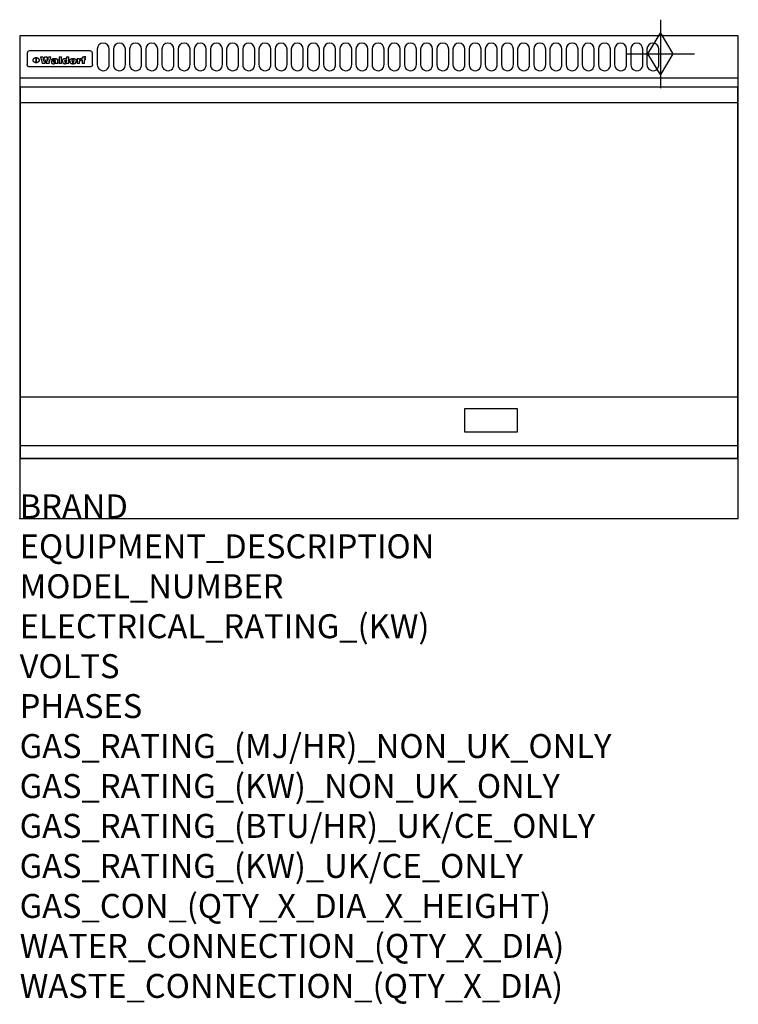
# Model space of a CAD drawing. Extents: x 0 to 1200, y -811 to 832.
import ezdxf

# ---------------------------------------------------------------- set-up
doc = ezdxf.new("R2010")
doc.units = 0
doc.header["$LTSCALE"] = 2.5
doc.layers.get('0').update_dxf_attribs({"linetype": 'CONTINUOUS'})
for name, color, linetype in [('Moffat_2D_Hyd', 3, 'CONTINUOUS'), ('Moffat_Detail', 5, 'CONTINUOUS'), ('Moffat_Profile', 1, 'CONTINUOUS')]:
    doc.layers.add(name, color=color, linetype=linetype)
doc.layers.add('Moffat_Notes', color=2, linetype='CONTINUOUS', plot=False)
doc.styles.get("Standard").update_dxf_attribs({"font": 'txt.shx'})

# ---------------------------------------------------------------- blocks, each defined once
blk = doc.blocks.new('GAS_CONNECTION')
at = {"layer": 'Moffat_2D_Hyd'}
for p, q in [((0, 57.1), (0, -57.1)), ((-57.1, 0), (57.1, 0))]:
    blk.add_line(p, q, dxfattribs=at)
blk.add_lwpolyline([(0, -35.7), (21.4, 0), (0, 35.7), (-21.4, 0), (0, -35.7)], dxfattribs=at)

msp = doc.modelspace()

# ---------------------------------------------------------------- linework, layer by layer
msp.add_point((0, 0))
at = {"layer": 'Moffat_Detail'}
for p, q in [((12.5, 776.5), (12.5, 776.1)), ((12.5, 776.1), (12.5, 773.6)), ((12.5, 773.6), (12.5, 759.5)), ((117.5, 780), (16.5, 780)), ((121.5, 776.1), (121.5, 776.5)), ((121.5, 773.6), (121.5, 776.1)), ((121.5, 759.5), (121.5, 773.6)), ((12.5, 759.5), (12.5, 757.1)), ((27.3, 760.3), (27.3, 768.9)), ((27.8, 768.9), (27.8, 760.3)), ((34.6, 770.3), (38.7, 770.3)), ((42, 759), (37.8, 759)), ((41.7, 770.3), (45.2, 770.3)), ((49, 759), (44.9, 759)), ((48.1, 770.3), (52.1, 770.3)), ((57.2, 764.6), (53.4, 764.6)), ((59.5, 765.3), (59.5, 765.3)), ((59.8, 764.7), (59.8, 764.7)), ((59.8, 762.4), (59.8, 762.1)), ((63.9, 759), (60.1, 759)), ((63.5, 759.9), (63.5, 764.4)), ((63.9, 759), (63.9, 759.2)), ((65.8, 770.3), (65.8, 759)), ((65.8, 770.3), (69.7, 770.3)), ((69.7, 759), (65.8, 759)), ((69.7, 759), (69.7, 770.3)), ((78.3, 770.3), (78.3, 766.3)), ((78.3, 770.3), (82, 770.3)), ((78.6, 760), (78.6, 759)), ((82, 759), (78.6, 759)), ((82, 759), (82, 770.3)), ((96, 767.2), (99.5, 767.2)), ((96, 767.2), (96, 759)), ((99.8, 759), (96, 759)), ((99.5, 765.6), (99.5, 767.2)), ((99.8, 759), (99.8, 762.3)), ((102.5, 767.4), (102.8, 767.4)), ((102.8, 764.1), (102.8, 767.4)), ((103.4, 767.2), (104.6, 767.2)), ((103.4, 767.2), (103.4, 765.3)), ((104.6, 765.3), (103.4, 765.3)), ((104.6, 767.7), (104.6, 767.2)), ((104.6, 765.3), (104.6, 759)), ((108.4, 759), (104.6, 759)), ((107.9, 770.6), (110, 770.6)), ((108.4, 767.2), (110, 767.2)), ((110, 765.3), (108.4, 765.3)), ((108.4, 759), (108.4, 765.3)), ((110, 768.4), (110, 770.6)), ((110, 765.3), (110, 767.2)), ((121.5, 757.1), (121.5, 759.5)), ((117.5, 753.3), (16.5, 753.3)), ((1.5, 694), (1198.5, 694)), ((1.5, 203), (1198.5, 203)), ((1.5, 121.5), (1198.5, 121.5))]:
    msp.add_line(p, q, dxfattribs=at)
for points in [[(129.5, 783), (129.5, 757, 1.03045), (149.5, 757.6), (149.5, 783, 1), (129.5, 783, 1)], [(156.5, 783), (156.5, 757, 1.03045), (176.5, 757.6), (176.5, 783, 1), (156.5, 783, 1)], [(183.5, 783), (183.5, 757, 1.03045), (203.5, 757.6), (203.5, 783, 1), (183.5, 783, 1)], [(210.5, 783), (210.5, 757, 1.03045), (230.5, 757.6), (230.5, 783, 1), (210.5, 783, 1)], [(237.5, 783), (237.5, 757, 1.03045), (257.5, 757.6), (257.5, 783, 1), (237.5, 783, 1)], [(264.5, 783), (264.5, 757, 1.03045), (284.5, 757.6), (284.5, 783, 1), (264.5, 783, 1)], [(291.5, 783), (291.5, 757, 1.03045), (311.5, 757.6), (311.5, 783, 1), (291.5, 783, 1)], [(318.5, 783), (318.5, 757, 1.03045), (338.5, 757.6), (338.5, 783, 1), (318.5, 783, 1)], [(345.5, 783), (345.5, 757, 1.03045), (365.5, 757.6), (365.5, 783, 1), (345.5, 783, 1)], [(372.5, 783), (372.5, 757, 1.03045), (392.5, 757.6), (392.5, 783, 1), (372.5, 783, 1)], [(399.5, 783), (399.5, 757, 1.03045), (419.5, 757.6), (419.5, 783, 1), (399.5, 783, 1)], [(426.5, 783), (426.5, 757, 1.03045), (446.5, 757.6), (446.5, 783, 1), (426.5, 783, 1)], [(453.5, 783), (453.5, 757, 1.03045), (473.5, 757.6), (473.5, 783, 1), (453.5, 783, 1)], [(480.5, 783), (480.5, 757, 1.03045), (500.5, 757.6), (500.5, 783, 1), (480.5, 783, 1)], [(507.5, 783), (507.5, 757, 1.03045), (527.5, 757.6), (527.5, 783, 1), (507.5, 783, 1)], [(534.5, 783), (534.5, 757, 1.03045), (554.5, 757.6), (554.5, 783, 1), (534.5, 783, 1)], [(561.5, 783), (561.5, 757, 1.03045), (581.5, 757.6), (581.5, 783, 1), (561.5, 783, 1)], [(588.5, 783), (588.5, 757, 1.03045), (608.5, 757.6), (608.5, 783, 1), (588.5, 783, 1)], [(615.5, 783), (615.5, 757, 1.03045), (635.5, 757.6), (635.5, 783, 1), (615.5, 783, 1)], [(642.5, 783), (642.5, 757, 1.03045), (662.5, 757.6), (662.5, 783, 1), (642.5, 783, 1)], [(669.5, 783), (669.5, 757, 1.03045), (689.5, 757.6), (689.5, 783, 1), (669.5, 783, 1)], [(696.5, 783), (696.5, 757, 1.03045), (716.5, 757.6), (716.5, 783, 1), (696.5, 783, 1)], [(723.5, 783), (723.5, 757, 1.03045), (743.5, 757.6), (743.5, 783, 1), (723.5, 783, 1)], [(750.5, 783), (750.5, 757, 1.03045), (770.5, 757.6), (770.5, 783, 1), (750.5, 783, 1)], [(777.5, 783), (777.5, 757, 1.03045), (797.5, 757.6), (797.5, 783, 1), (777.5, 783, 1)], [(804.5, 783), (804.5, 757, 1.03045), (824.5, 757.6), (824.5, 783, 1), (804.5, 783, 1)], [(831.5, 783), (831.5, 757, 1.03045), (851.5, 757.6), (851.5, 783, 1), (831.5, 783, 1)], [(858.5, 783), (858.5, 757, 1.03045), (878.5, 757.6), (878.5, 783, 1), (858.5, 783, 1)], [(885.5, 783), (885.5, 757, 1.03045), (905.5, 757.6), (905.5, 783, 1), (885.5, 783, 1)], [(912.5, 783), (912.5, 757, 1.03045), (932.5, 757.6), (932.5, 783, 1), (912.5, 783, 1)], [(939.5, 783), (939.5, 757, 1.03045), (959.5, 757.6), (959.5, 783, 1), (939.5, 783, 1)], [(966.5, 783), (966.5, 757, 1.03045), (986.5, 757.6), (986.5, 783, 1), (966.5, 783, 1)], [(993.5, 783), (993.5, 757, 1.03045), (1013.5, 757.6), (1013.5, 783, 1), (993.5, 783, 1)], [(1020.5, 783), (1020.5, 757, 1.03045), (1040.5, 757.6), (1040.5, 783, 1), (1020.5, 783, 1)], [(1047.5, 783), (1047.5, 757, 1.03045), (1067.5, 757.6), (1067.5, 783, 1), (1047.5, 783, 1)]]:
    msp.add_lwpolyline(points, format="xyb", dxfattribs=at)
at = {"layer": 'Moffat_Detail', "flags": 128}
for points in [[(15, 753.6), (14.7, 753.7), (14.5, 753.8), (14.2, 754), (14, 754.1), (13.8, 754.3), (13.6, 754.5), (13.4, 754.7), (13.2, 754.9), (13, 755.2), (12.9, 755.4), (12.8, 755.7), (12.7, 756), (12.6, 756.2), (12.5, 756.5), (12.5, 756.8), (12.5, 757.1)], [(22.5, 764.5), (22.5, 764.8), (22.5, 765), (22.6, 765.3), (22.7, 765.6), (22.7, 765.9), (22.9, 766.1), (23, 766.4), (23.1, 766.6), (23.3, 766.9), (23.5, 767.1), (23.7, 767.3), (23.9, 767.5), (24.1, 767.7), (24.3, 767.9), (24.6, 768.1), (24.8, 768.3), (25.1, 768.4), (25.4, 768.5), (25.7, 768.6), (26, 768.7), (26.3, 768.8), (26.6, 768.9), (26.9, 768.9), (27.3, 768.9)], [(27.3, 760.3), (26.9, 760.3), (26.6, 760.4), (26.3, 760.4), (26, 760.5), (25.7, 760.6), (25.4, 760.7), (25.1, 760.8), (24.8, 760.9), (24.6, 761.1), (24.3, 761.2), (24.1, 761.4), (23.9, 761.6), (23.7, 761.8), (23.5, 762), (23.3, 762.2), (23.1, 762.4), (23, 762.7), (22.9, 762.9), (22.7, 763.2), (22.7, 763.4), (22.6, 763.7), (22.5, 764), (22.5, 764.2), (22.5, 764.5)], [(27.8, 768.9), (28.1, 768.9), (28.4, 768.9), (28.7, 768.8), (29, 768.7), (29.3, 768.6), (29.6, 768.5), (29.9, 768.4), (30.2, 768.3), (30.4, 768.1), (30.7, 767.9), (30.9, 767.7), (31.1, 767.5), (31.3, 767.3), (31.5, 767.1), (31.7, 766.9), (31.9, 766.6), (32, 766.4), (32.1, 766.1), (32.3, 765.9), (32.3, 765.6), (32.4, 765.3), (32.5, 765), (32.5, 764.8), (32.5, 764.5)], [(32.5, 764.5), (32.5, 764.2), (32.5, 764), (32.4, 763.7), (32.3, 763.4), (32.3, 763.2), (32.1, 762.9), (32, 762.7), (31.9, 762.4), (31.7, 762.2), (31.5, 762), (31.3, 761.8), (31.1, 761.6), (30.9, 761.4), (30.7, 761.2), (30.4, 761.1), (30.2, 760.9), (29.9, 760.8), (29.6, 760.7), (29.3, 760.6), (29, 760.5), (28.7, 760.4), (28.4, 760.4), (28.1, 760.3), (27.8, 760.3)], [(121.5, 757.1), (121.5, 756.8), (121.5, 756.5), (121.4, 756.2), (121.3, 756), (121.2, 755.7), (121.1, 755.4), (121, 755.2), (120.8, 754.9), (120.6, 754.7), (120.4, 754.5), (120.2, 754.3), (120, 754.1), (119.8, 754), (119.5, 753.8), (119.3, 753.7), (119, 753.6)], [(16.5, 753.3), (16.1, 753.3), (15.7, 753.4), (15.3, 753.4), (15, 753.6)], [(119, 753.6), (118.7, 753.4), (118.3, 753.4), (117.9, 753.3), (117.5, 753.3)]]:
    msp.add_lwpolyline(points, dxfattribs=at)
at = {"layer": 'Moffat_Detail'}
for points in [[(1198.5, 100), (1.5, 100), (1.5, 720), (1198.5, 720)], [(742.8, 144.5), (831.3, 144.5), (831.3, 183), (742.8, 183)]]:
    msp.add_lwpolyline(points, close=True, dxfattribs=at)
for centre, major_axis, ratio, start_param, end_param in [((16.5, 776.5), (-4, 0), 0.866025, 4.712389, 6.283185), ((117.5, 776.5), (4, 0), 0.866025, 0, 1.570796), ((36.2, 793.1), (-12.1, 57.2), 0.115401, 1.957335, 2.184819), ((39.8, 793.1), (8.3, -57.2), 0.081873, 5.111411, 5.258321), ((40.5, 793.1), (9.8, 57.2), 0.095295, 4.170858, 4.317769), ((43.2, 793.1), (-9.2, -57.2), 0.089618, 0.946737, 1.082967), ((43.6, 793.1), (-9.5, 57.2), 0.09282, 2.05754, 2.19377), ((46.4, 793.1), (9.3, -57.2), 0.090857, 5.108549, 5.255459), ((47.1, 793.1), (8.1, 57.2), 0.079858, 4.16586, 4.312771), ((50.6, 793.1), (-11.9, -57.2), 0.113882, 0.956097, 1.183581), ((53.4, 793.1), (5.6, 57.2), 0.055651, 4.126897, 4.140913), ((52.8, 793.1), (-2.5, 57.2), 0.025591, 2.160584, 2.16673), ((52.2, 793.1), (-9.6, 57.2), 0.093749, 2.152075, 2.165164), ((54.2, 793.1), (18.6, 57.2), 0.165404, 4.189319, 4.200965), ((50.9, 793.1), (-23.3, 57.1), 0.194381, 2.101775, 2.112984), ((55.2, 793.1), (43, 56.1), 0.25987, 4.343559, 4.352682), ((53.4, 793.1), (6.5, 57.2), 0.064641, 4.198044, 4.211249), ((48.6, 793.1), (-46.9, 55.9), 0.264454, 1.973584, 1.982592), ((53.2, 793.1), (19.2, 57.2), 0.169083, 4.260536, 4.271857), ((56.1, 793.1), (70.2, 54.3), 0.260447, 4.481081, 4.482969), ((52.7, 793.1), (38.4, 56.4), 0.251437, 4.384455, 4.394363), ((56.7, 793.1), (92.7, 52.9), 0.234951, 4.548304, 4.553022), ((46, 793.1), (-73.1, 54.1), 0.25768, 1.86586, 1.870605), ((51.6, 793.1), (68.1, 54.4), 0.262167, 4.542362, 4.550386), ((41.1, 793.1), (-117.5, 52), 0.204617, 1.77256, 1.777782), ((57.9, 793.1), (137.5, 51.4), 0.183066, 4.618103, 4.622349), ((47.1, 793.1), (171.6, 50.8), 0.153536, 4.711284, 4.711442), ((50.1, 793.1), (103.1, 52.5), 0.221899, 4.644434, 4.64947), ((59.3, 793.1), (201.5, 50.5), 0.133732, 4.65719, 4.660806), ((28.2, 793.1), (-228.9, 50.3), 0.119322, 1.713758, 1.716924), ((47.1, 793.1), (164.4, 50.9), 0.159069, 4.712693, 4.716471), ((60.9, 793.1), (292.2, 50), 0.095174, 4.678021, 4.681008), ((-34.4, 793.1), (-752.4, 49.7), 0.037879, 1.693205, 1.694313), ((42.7, 793.1), (248, 50.2), 0.110898, 4.743263, 4.746097), ((239.5, 793.1), (1517.1, 49.6), 0.018848, 4.590755, 4.591072), ((62.3, 793.1), (385.1, 49.8), 0.073106, 4.687841, 4.68957), ((33, 793.1), (419.8, 49.8), 0.06724, 4.760567, 4.762456), ((57.9, 793.1), (-13.8, -57.2), 0.129036, 1.012618, 1.017815), ((55.2, 793.1), (22.9, -57.1), 0.191942, 5.224849, 5.235881), ((108.9, 793.1), (432, 49.8), 0.0654, 4.58415, 4.585891), ((61, 793.1), (66.1, 54.5), 0.263696, 4.437831, 4.444759), ((57, 793.1), (-30.7, -56.8), 0.228764, 1.174057, 1.18459), ((57.1, 793.1), (-7.7, -57.2), 0.075574, 1.059217, 1.061261), ((64.1, 793.1), (515.2, 49.7), 0.055044, 4.69372, 4.695135), ((44.2, 793.1), (-169.3, 50.9), 0.15527, 1.694039, 1.697981), ((-7, 793.1), (1110.6, 49.6), 0.025722, 4.769284, 4.770072), ((65.8, 793.1), (155.6, 51.1), 0.166311, 4.6044, 4.610066), ((56, 793.1), (102.4, 52.5), 0.222801, 4.613084, 4.614656), ((81.1, 793.1), (197.7, 50.5), 0.136017, 4.558661, 4.562143), ((52.9, 793.1), (296.9, 50), 0.093749, 4.712637, 4.715153), ((-11.3, 793.1), (-858.7, 49.6), 0.033222, 1.653283, 1.653441), ((61.7, 793.1), (314.8, 50), 0.088692, 4.686369, 4.686684), ((61.7, 793.1), (322.4, 50), 0.086718, 4.687324, 4.69031), ((92.6, 793.1), (429.4, 49.8), 0.065786, 4.624035, 4.625927), ((-52.8, 793.1), (1889.2, 49.6), 0.015141, 4.770823, 4.770981), ((68.1, 793.1), (206, 50.5), 0.131158, 4.63262, 4.636554), ((63.8, 793.1), (114, 52.1), 0.208712, 4.569526, 4.569683), ((75.3, 793.1), (146.9, 51.2), 0.174015, 4.536328, 4.538543), ((82.3, 793.1), (-1288.1, 49.6), 0.022189, 1.553095, 1.553409), ((156.4, 793.1), (-1660.2, 49.6), 0.017226, 1.512322, 1.512794), ((70.1, 793.1), (100.9, 52.6), 0.224611, 4.482667, 4.488993), ((62.8, 793.1), (-216.9, 50.4), 0.125291, 1.581661, 1.584648), ((66.9, 793.1), (102.4, 52.5), 0.222801, 4.519783, 4.525301), ((60, 793.1), (119.4, 51.9), 0.202417, 4.615998, 4.621028), ((66.3, 793.1), (164.4, 50.9), 0.159069, 4.619441, 4.623217), ((63.5, 793.1), (55.3, 55.3), 0.267949, 4.377275, 4.377591), ((67.3, 793.1), (73.6, 54), 0.25723, 4.418721, 4.426938), ((90.2, 793.1), (-528, 49.7), 0.053742, 1.517341, 1.518758), ((61.8, 793.1), (30.6, 56.8), 0.228452, 4.238215, 4.247983), ((60, 793.1), (-27.3, 56.9), 0.214652, 1.976624, 1.987157), ((59.7, 793.1), (32.5, 56.7), 0.235222, 4.3191, 4.326016), ((60.2, 793.1), (6.7, 57.2), 0.066505, 4.133361, 4.147374), ((59.4, 793.1), (-7.9, 57.2), 0.07749, 2.123667, 2.126657), ((58.4, 793.1), (-13.3, 57.2), 0.125639, 2.163832, 2.179958), ((78.4, 793.1), (-321.5, 50), 0.086957, 1.527211, 1.529258), ((72, 793.1), (-203.7, 50.5), 0.132462, 1.548566, 1.552502), ((68, 793.1), (-124.8, 51.7), 0.19635, 1.600887, 1.605924), ((66.3, 793.1), (-88.1, 53.2), 0.240603, 1.668887, 1.670303), ((65.3, 793.1), (-65.9, 54.5), 0.263833, 1.741061, 1.749871), ((64.3, 793.1), (-35.9, 56.6), 0.245476, 1.903977, 1.913099), ((63.7, 793.1), (15.6, -57.2), 0.143886, 5.169919, 5.180611), ((63.5, 793.1), (5, -57.2), 0.050176, 5.215542, 5.229533), ((63.5, 793.1), (1.8, -57.2), 0.01784, 5.233387, 5.237788), ((62.3, 793.1), (11.6, -57.2), 0.110898, 5.309416, 5.317631), ((58.3, 793.1), (-49, 55.7), 0.266048, 1.968618, 1.974626), ((71.6, 793.1), (7.6, 57.2), 0.075145, 4.181513, 4.194876), ((71.5, 793.1), (2.7, 57.2), 0.02741, 4.158499, 4.172809), ((71.3, 793.1), (-1.5, 57.2), 0.015141, 2.125594, 2.130785), ((71.2, 793.1), (-3.9, 57.2), 0.038713, 2.12857, 2.142732), ((70.8, 793.1), (-10.4, 57.2), 0.100388, 2.127132, 2.140044), ((71.6, 793.1), (14.2, 57.2), 0.132942, 4.217947, 4.230209), ((70.4, 793.1), (-16.7, 57.2), 0.151836, 2.113922, 2.125898), ((71.5, 793.1), (22.5, 57.1), 0.189973, 4.271929, 4.283091), ((69.6, 793.1), (-26, 57), 0.208712, 2.075169, 2.085893), ((71.3, 793.1), (32.6, 56.7), 0.23556, 4.342821, 4.353042), ((68.7, 793.1), (-37.1, 56.5), 0.24862, 2.01897, 2.028757), ((71, 793.1), (41.8, 56.2), 0.25802, 4.407996, 4.411456), ((70.7, 793.1), (52.3, 55.5), 0.267543, 4.46898, 4.478419), ((67.5, 793.1), (-49.8, 55.7), 0.266482, 1.957011, 1.963804), ((65.4, 793.1), (-71.1, 54.2), 0.259631, 1.869426, 1.877173), ((69.6, 793.1), (79.8, 53.6), 0.25057, 4.588067, 4.595306), ((60.7, 793.1), (-114, 52.1), 0.208712, 1.776748, 1.782285), ((67.3, 793.1), (126.6, 51.7), 0.194381, 4.683066, 4.688103), ((51.1, 793.1), (-197.7, 50.5), 0.136017, 1.721992, 1.725474), ((59.8, 793.1), (262.6, 50.1), 0.105184, 4.747203, 4.74988), ((-7.4, 793.1), (-687, 49.7), 0.04145, 1.693702, 1.69481), ((14.6, 793.1), (1049.6, 49.6), 0.027212, 4.768674, 4.769147), ((75.4, 793.1), (-7.5, -57.2), 0.074301, 1.030258, 1.04378), ((75.3, 793.1), (-1.3, -57.2), 0.013151, 1.0148, 1.020776), ((75, 793.1), (4.4, -57.2), 0.043702, 5.265351, 5.279668), ((75.7, 793.1), (-22.6, -57.1), 0.190252, 1.109071, 1.119132), ((74.3, 793.1), (18.4, -57.2), 0.164024, 5.23019, 5.241524), ((110.7, 793.1), (-608.3, 49.7), 0.046748, 1.516571, 1.51783), ((73.3, 793.1), (-35.6, 56.6), 0.244573, 2.0002, 2.003034), ((206.8, 793.1), (1087.7, 49.6), 0.026261, 4.590174, 4.590491), ((75.8, 793.1), (65.2, 54.6), 0.26432, 4.491487, 4.49809), ((71.6, 793.1), (-64.6, 54.6), 0.264702, 1.852107, 1.860141), ((119.3, 793.1), (361.1, 49.9), 0.077793, 4.580942, 4.583), ((75.1, 793.1), (272.7, 50.1), 0.101547, 4.697199, 4.699872), ((87.1, 793.1), (-191.5, 50.6), 0.139796, 1.550929, 1.55455), ((57.2, 793.1), (-273.9, 50.1), 0.101131, 1.658507, 1.660713), ((95.4, 793.1), (158.8, 51), 0.163614, 4.541237, 4.545511), ((78.7, 793.1), (-321.5, 50), 0.086957, 1.578175, 1.580218), ((93.3, 793.1), (231.9, 50.3), 0.117913, 4.615403, 4.618397), ((84.8, 793.1), (-148.6, 51.2), 0.172511, 1.576996, 1.577783), ((81.9, 793.1), (-91.8, 53), 0.235994, 1.653744, 1.660354), ((88.8, 793.1), (100.3, 52.6), 0.225358, 4.480428, 4.483117), ((77.7, 793.1), (-70.5, 54.2), 0.260167, 1.764324, 1.771713), ((81.8, 793.1), (61.6, 54.8), 0.266377, 4.411213, 4.418617), ((86.5, 793.1), (79.3, 53.7), 0.251155, 4.432219, 4.439651), ((80.5, 793.1), (-61.6, 54.9), 0.266408, 1.758066, 1.767034), ((77.8, 793.1), (-30.1, 56.8), 0.226427, 1.978456, 1.981757), ((79.6, 793.1), (24.3, 57), 0.200106, 4.212969, 4.223361), ((77.9, 793.1), (-16.4, 57.2), 0.149882, 2.057924, 2.069086), ((83.7, 793.1), (51.5, 55.6), 0.267285, 4.327441, 4.337394), ((80.1, 793.1), (-49.9, 55.7), 0.266551, 1.823201, 1.824931), ((78.7, 793.1), (8.2, 57.2), 0.0807, 4.149744, 4.163119), ((78.2, 793.1), (-4.2, 57.2), 0.041882, 2.109094, 2.124033), ((78.4, 793.1), (1.7, 57.2), 0.017226, 4.152046, 4.156608), ((83.8, 793.1), (9, 57.2), 0.088184, 4.186201, 4.199249), ((83.7, 793.1), (2.8, 57.2), 0.027714, 4.159472, 4.173624), ((83.5, 793.1), (-1.5, 57.2), 0.015614, 2.124625, 2.134692), ((83.2, 793.1), (-7, 57.2), 0.069544, 2.126571, 2.139948), ((83.8, 793.1), (16.7, 57.2), 0.151836, 4.229671, 4.241618), ((82.8, 793.1), (-14.2, 57.2), 0.132942, 2.115411, 2.127694), ((82.2, 793.1), (-23.3, 57.1), 0.194381, 2.081595, 2.092785), ((83.7, 793.1), (26.4, 57), 0.210674, 4.294745, 4.305593), ((81.3, 793.1), (-34.4, 56.6), 0.241175, 2.026635, 2.036888), ((83.5, 793.1), (39, 56.4), 0.252891, 4.381399, 4.391148), ((80, 793.1), (-50.1, 55.7), 0.266651, 1.946823, 1.955822), ((83.1, 793.1), (52.2, 55.5), 0.267498, 4.464093, 4.47007), ((82.5, 793.1), (69.2, 54.3), 0.261267, 4.545202, 4.552596), ((78.4, 793.1), (-66.6, 54.5), 0.263322, 1.879754, 1.88639), ((81.5, 793.1), (94.6, 52.9), 0.232514, 4.625697, 4.631834), ((76, 793.1), (-90.7, 53), 0.237382, 1.812155, 1.818479), ((71.5, 793.1), (-132.6, 51.5), 0.188032, 1.753518, 1.758422), ((79.2, 793.1), (141.8, 51.3), 0.178819, 4.696373, 4.700938), ((63.5, 793.1), (-202.9, 50.5), 0.132942, 1.718563, 1.722045), ((75.3, 793.1), (215.3, 50.4), 0.126114, 4.736034, 4.73934), ((87.6, 793.1), (-7.7, -57.2), 0.076008, 1.03717, 1.050376), ((87.5, 793.1), (-2.3, -57.2), 0.022692, 1.017439, 1.027817), ((87.3, 793.1), (3, -57.2), 0.029919, 5.265084, 5.280816), ((43.3, 793.1), (-374.3, 49.9), 0.075145, 1.698974, 1.701032), ((64, 793.1), (415, 49.8), 0.067991, 4.760699, 4.762588), ((86.8, 793.1), (11.9, -57.2), 0.113578, 5.258763, 5.270726), ((87.7, 793.1), (-22, -57.1), 0.186632, 1.111751, 1.12134), ((86, 793.1), (25.3, -57), 0.204955, 5.203704, 5.209532), ((87.6, 793.1), (61.8, 54.8), 0.266311, 4.482757, 4.489988), ((83.7, 793.1), (-62.6, 54.8), 0.2659, 1.863621, 1.871342), ((85.7, 793.1), (260.8, 50.2), 0.105885, 4.701778, 4.704608), ((-38.2, 793.1), (-1053.4, 49.6), 0.027114, 1.692299, 1.693091), ((20.6, 793.1), (1159.3, 49.6), 0.024646, 4.769693, 4.770323), ((68.2, 793.1), (-279, 50.1), 0.099395, 1.660529, 1.663051), ((151.1, 793.1), (-1053.4, 49.6), 0.027114, 1.513084, 1.513872), ((92.5, 793.1), (-282.6, 50.1), 0.098214, 1.575612, 1.578128), ((109.3, 793.1), (272.7, 50.1), 0.101547, 4.619318, 4.621997), ((228.9, 793.1), (1159.3, 49.6), 0.024646, 4.590317, 4.59095), ((90.4, 793.1), (-65.2, 54.6), 0.26432, 1.778493, 1.786039), ((94.2, 793.1), (61.4, 54.9), 0.266496, 4.406783, 4.414504), ((139, 793.1), (410.3, 49.8), 0.068759, 4.583656, 4.585556), ((111.6, 793.1), (-374.3, 49.9), 0.075145, 1.522605, 1.524652), ((90.3, 793.1), (-26, 57), 0.208712, 1.996811, 2.002471), ((91.7, 793.1), (21.1, 57.1), 0.18121, 4.191471, 4.201076), ((90.3, 793.1), (-11.2, 57.2), 0.107749, 2.076409, 2.088357), ((90.9, 793.1), (8.3, 57.2), 0.081621, 4.14624, 4.15946), ((90.5, 793.1), (-3, 57.2), 0.03022, 2.107893, 2.12346), ((115.9, 793.1), (215.3, 50.4), 0.126114, 4.564386, 4.56771), ((102.1, 793.1), (-205.5, 50.5), 0.131452, 1.546924, 1.550387), ((90.6, 793.1), (1.5, 57.2), 0.014915, 4.147984, 4.158523), ((107, 793.1), (137.1, 51.4), 0.183492, 4.528494, 4.53324), ((98.2, 793.1), (-130.8, 51.6), 0.189973, 1.592906, 1.597786), ((102.4, 793.1), (94.6, 52.9), 0.232514, 4.472821, 4.478987), ((96.4, 793.1), (-93.1, 52.9), 0.234389, 1.655413, 1.66155), ((99.8, 793.1), (69.2, 54.3), 0.261267, 4.405886, 4.413312), ((95.4, 793.1), (-68, 54.4), 0.262233, 1.735791, 1.742398), ((94.7, 793.1), (-48.1, 55.8), 0.265413, 1.834386, 1.843508), ((98.2, 793.1), (52.2, 55.5), 0.267521, 4.338589, 4.344747), ((97, 793.1), (38.1, 56.4), 0.250834, 4.265762, 4.275544), ((94.4, 793.1), (-35, 56.6), 0.242881, 1.919569, 1.929632), ((96, 793.1), (-26.4, -57), 0.210674, 1.063776, 1.074654), ((94.2, 793.1), (22.2, -57.1), 0.188032, 5.147164, 5.158483), ((95.3, 793.1), (-16.5, -57.2), 0.150169, 1.020445, 1.032574), ((94.2, 793.1), (14.2, -57.2), 0.132942, 5.198342, 5.210604), ((94.8, 793.1), (-9, -57.2), 0.088184, 1.003234, 1.016299), ((94.2, 793.1), (7, -57.2), 0.068759, 5.235336, 5.248857), ((94.3, 793.1), (1.7, -57.2), 0.016653, 5.256725, 5.26616), ((94.5, 793.1), (-2.8, -57.2), 0.027714, 1.003721, 1.017879), ((98.9, 793.1), (25, 57), 0.20353, 4.300124, 4.312862), ((98.2, 793.1), (43.6, 56.1), 0.260713, 4.423733, 4.43333), ((100.4, 793.1), (-12.4, -57.2), 0.117982, 1.033332, 1.046072), ((99.9, 793.1), (-1.2, -57.2), 0.01219, 1.001543, 1.007994), ((101, 793.1), (35.2, 56.6), 0.243664, 4.312626, 4.321903), ((97.2, 793.1), (68, 54.4), 0.262233, 4.550384, 4.55479), ((101.7, 793.1), (73.1, 54.1), 0.25768, 4.506658, 4.509802), ((94.8, 793.1), (117.6, 52), 0.20449, 4.671362, 4.676399), ((102.6, 793.1), (137.9, 51.4), 0.1827, 4.630067, 4.634626), ((87.3, 793.1), (257.6, 50.2), 0.107097, 4.745641, 4.748475), ((107, 793.1), (591.6, 49.7), 0.048049, 4.698612, 4.700027), ((33.5, 793.1), (1202.2, 49.6), 0.023769, 4.76835, 4.768823), ((82.5, 793.1), (-2347.2, 49.6), 0.01219, 1.57938, 1.579537), ((97, 793.1), (-644.1, 49.7), 0.044182, 1.582687, 1.583316), ((103.4, 793.1), (14.1, 57.2), 0.131452, 4.299285, 4.311748), ((104.3, 793.1), (3.7, 57.2), 0.03708, 4.254584, 4.269397), ((101.9, 793.1), (30.1, 56.8), 0.226427, 4.398701, 4.40865), ((100.1, 793.1), (48.7, 55.8), 0.265819, 4.517421, 4.521688), ((97, 793.1), (79, 53.7), 0.251437, 4.648034, 4.654359), ((88.9, 793.1), (152.4, 51.1), 0.169083, 4.766957, 4.771229), ((68.7, 793.1), (328.2, 49.9), 0.08525, 4.814904, 4.817278), ((-101.4, 793.1), (1774.7, 49.6), 0.016116, 4.829801, 4.830117), ((106.8, 793.1), (-22.4, -57.1), 0.189388, 1.182942, 1.193813), ((108.2, 793.1), (-2.3, -57.2), 0.022692, 1.106135, 1.1096), ((108.6, 793.1), (3.3, -57.2), 0.033222, 5.176023, 5.178385), ((108.5, 793.1), (2.8, -57.2), 0.027714, 5.178971, 5.181805), ((101.7, 793.1), (94.6, 52.9), 0.232514, 4.655615, 4.657506), ((82.1, 793.1), (359.8, 49.9), 0.078055, 4.775839, 4.778046), ((201.5, 793.1), (-1202.2, 49.6), 0.023769, 1.495299, 1.495456), ((210.2, 793.1), (-1316.7, 49.6), 0.021708, 1.495293, 1.495451)]:
    msp.add_ellipse(centre, major_axis=major_axis, ratio=ratio, start_param=start_param, end_param=end_param, dxfattribs=at)
at = {"layer": 'Moffat_Profile'}
for p, q in [((0, 735), (1200, 735)), ((0, 100), (1200, 100))]:
    msp.add_line(p, q, dxfattribs=at)
msp.add_lwpolyline([(0, 0), (1200, 0), (1200, 805), (0, 805)], close=True, dxfattribs=at)

# ---------------------------------------------------------------- block references
at = {"layer": 'Moffat_2D_Hyd'}
msp.add_blockref('GAS_CONNECTION', (1070, 775), dxfattribs=at)

# ---------------------------------------------------------------- texts
at = {"layer": 'Moffat_Notes', "flags": 3}
for tag, p, s in [('BRAND', (0, 0), 'WALDORF'), ('EQUIPMENT_DESCRIPTION', (0, -66.7), 'GAS GRIDDLE 1200mm'), ('MODEL_NUMBER', (0, -133.3), 'GP8120G-B-P'), ('ELECTRICAL_RATING_(KW)', (0, -200), 'N/A'), ('VOLTS', (0, -266.7), 'N/A'), ('PHASES', (0, -333.3), 'N/A'), ('GAS_RATING_(MJ/HR)_NON_UK_ONLY', (0, -400), '108'), ('GAS_RATING_(KW)_NON_UK_ONLY', (0, -466.7), '30'), ('GAS_RATING_(BTU/HR)_UK/CE_ONLY', (0, -533.2), '108000'), ('GAS_RATING_(KW)_UK/CE_ONLY', (0, -600), '31.7'), ('GAS_CON_(QTY_X_DIA_X_HEIGHT)', (0, -666.8), '1 X R 3/4 MALE X 70mm'), ('WATER_CONNECTION_(QTY_X_DIA)', (0, -733.5), 'N/A'), ('WASTE_CONNECTION_(QTY_X_DIA)', (0, -800.3), 'N/A')]:
    msp.add_attdef(tag, p, s, height=40, dxfattribs=at)

doc.saveas('drawing.dxf')
